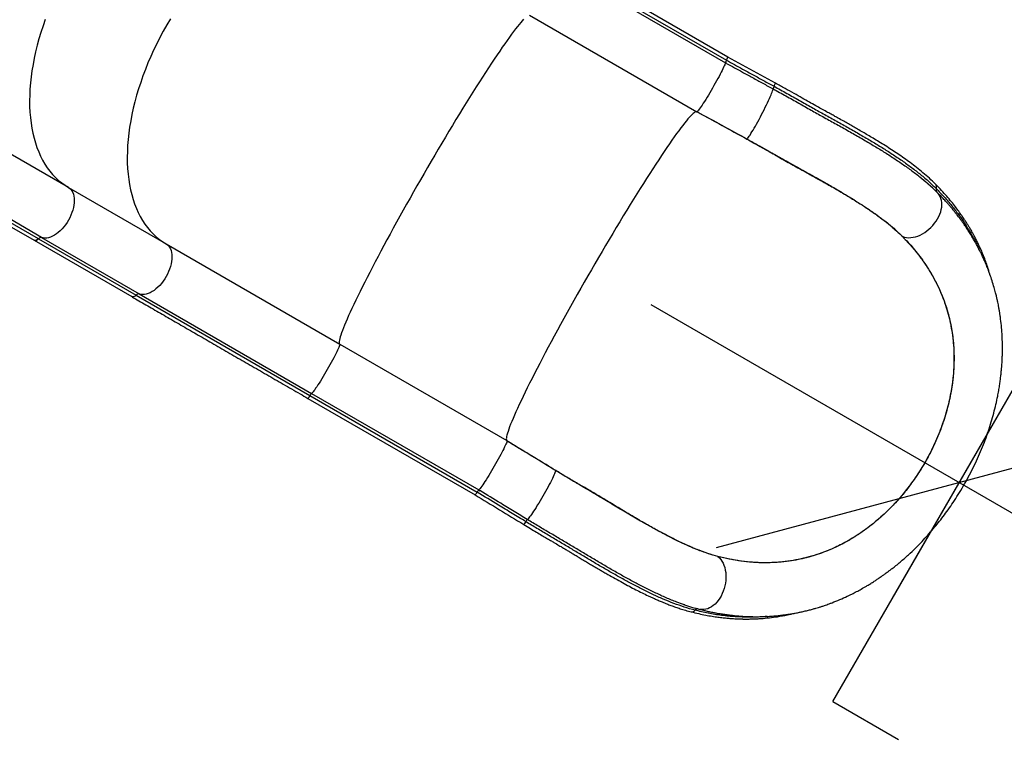
# Model space of a CAD drawing. Units: millimetres. Extents: x -615 to 41, y -224 to 356.
# Drawn here: x -171 to -119, y 94 to 133 of the extents above; entities that cross this region are included whole.
import ezdxf

# ---------------------------------------------------------------- set-up
doc = ezdxf.new("R2010")
doc.units = ezdxf.units.MM
doc.header["$PDSIZE"] = -1
doc.layers.add('CONTOUR', color=7, linetype='Continuous')
doc.layers.add('DIM_CIRCULATION_LIBRE', color=7, linetype='Continuous')
doc.styles.add('DIM', font='romans.shx')
doc.dimstyles.new('Implantation (Pied-mètre)', dxfattribs={"dimscale": 96, "dimtxt": 0.09375, "dimasz": 0.125, "dimexe": 0.125, "dimexo": 0.125, "dimgap": 0.03, "dimtad": 1, "dimdec": 3, "dimzin": 0, "dimdsep": 46, "dimlunit": 4, "dimtxsty": 'DIM', "dimblk1": 'OBLIQUE', "dimblk2": 'OBLIQUE', "dimsah": 1, "dimcen": 0.089844, "dimdle": 0.125, "dimclrt": 7, "dimadec": 0, "dimazin": 0, "dimtfac": 1, "dimtdec": 0, "dimtofl": 0, "dimtmove": 0, "dimatfit": 3, "dimldrblk": 'OBLIQUE', "dimfxl": 1, "dimfrac": 2, "dimtolj": 1, "dimtzin": 0, "dimarcsym": 0})

# ---------------------------------------------------------------- blocks, each defined once
blk = doc.blocks.new('_OBLIQUE')
at = {"color": 0, "linetype": 'ByBlock'}
blk.add_line((-0.5, -0.5), (0.5, 0.5), dxfattribs=at)
blk = doc.blocks.new('*D88')
at = {"layer": 'Defpoints', "color": 0}
for p in [(-134.137, 85.932), (-38.106, 60.263), (-50.999, 37.932)]:
    blk.add_point(p, dxfattribs=at)
at = {"layer": 'DIM_CIRCULATION_LIBRE', "color": 0, "lineweight": -2}
for p, q in [((-124.762, 102.17), (-111.869, 124.501)), ((-137.482, 117.638), (-90.838, 90.708)), ((-21.868, 50.888), (-74.925, 81.52)), ((-41.624, 54.17), (-28.731, 76.501))]:
    blk.add_line(p, q, dxfattribs=at)
at = {"layer": 'DIM_CIRCULATION_LIBRE', "color": 0, "lineweight": -2, "xscale": 18.75, "yscale": 18.75, "zscale": 18.75}
for p, rotation in [((-121.244, 108.263), 150), ((-38.106, 60.263), 329.9999999999999)]:
    blk.add_blockref('_OBLIQUE', p, dxfattribs=dict(at, rotation=rotation))
at = {"layer": 'DIM_CIRCULATION_LIBRE', "color": 7, "insert": (-82.881, 86.114), "char_height": 14.0625, "attachment_point": 5, "rotation": 330, "style": 'DIM'}
blk.add_mtext('\\A1;B', dxfattribs=at)

msp = doc.modelspace()

# ---------------------------------------------------------------- linework, layer by layer
at = {"layer": 'CONTOUR'}
for p, q in [((-142.3701, 135.46011), (-133.56594, 130.37703)), ((-142.31009, 135.5897), (-133.50593, 130.50662)), ((-133.43188, 130.67146), (-142.23605, 135.75454)), ((-143.87479, 132.87573), (-135.07063, 127.79264)), ((-168.16383, 123.805), (-183.06136, 132.40609)), ((-133.48978, 130.33079), (-133.56789, 130.37364)), ((-133.48978, 130.33079), (-133.56594, 130.37701)), ((-133.48978, 130.33079), (-133.50242, 130.34223)), ((-130.93135, 129.30142), (-133.43646, 130.6741)), ((-169.74489, 121.10046), (-184.64242, 129.70156)), ((-169.5753, 121.16679), (-184.47284, 129.76789)), ((-184.87284, 129.62701), (-169.97531, 121.02591)), ((-132.42513, 126.35368), (-132.42319, 126.35703)), ((-132.42349, 126.3572), (-132.42319, 126.35703)), ((-122.9409, 124.04366), (-122.91613, 124.02145)), ((-168.16383, 123.805), (-163.01971, 120.83504)), ((-122.59399, 123.72688), (-122.44171, 123.58105)), ((-122.44473, 123.58161), (-122.42494, 123.56298)), ((-169.97531, 121.02591), (-164.83119, 118.05595)), ((-169.74489, 121.10046), (-164.60077, 118.1305)), ((-169.5753, 121.16679), (-164.43119, 118.19683)), ((-124.23266, 121.21566), (-124.23069, 121.21907)), ((-124.23069, 121.21907), (-124.23035, 121.21872)), ((-163.01971, 120.83504), (-153.87479, 115.55522)), ((-127.90056, 96.73404), (-114.58806, 119.79197)), ((-164.60077, 118.1305), (-155.44281, 112.84316)), ((-164.43119, 118.19683), (-155.36059, 112.95992)), ((-153.87479, 115.55522), (-145.07063, 110.47213)), ((-155.54855, 112.69662), (-146.74439, 107.61353)), ((-155.44281, 112.84316), (-146.63865, 107.76007)), ((-155.36059, 112.95992), (-146.55643, 107.87684)), ((-142.50364, 108.89718), (-142.50379, 108.89727)), ((-142.50364, 108.89718), (-142.5017, 108.90054)), ((-146.55641, 107.87685), (-146.47831, 107.834)), ((-146.55447, 107.88022), (-146.47831, 107.834)), ((-146.49454, 107.83923), (-146.47831, 107.834)), ((-133.95778, 104.37126), (-133.95582, 104.37467)), ((-133.95719, 104.3711), (-133.95778, 104.37126)), ((-135.70536, 101.82465), (-135.76147, 101.84283)), ((-134.99326, 101.61156), (-135.00012, 101.61355)), ((-127.90056, 96.73404), (-124.43645, 94.73404))]:
    msp.add_line(p, q, dxfattribs=at)
at = {"layer": 'CONTOUR', "flags": 128}
for points in [[(-169.38424, 132.65307), (-169.50379, 132.3119), (-169.61448, 131.97094), (-169.71614, 131.63068), (-169.80864, 131.29158), (-169.89185, 130.95413), (-169.96565, 130.61878), (-170.02994, 130.28602), (-170.08462, 129.95631), (-170.12962, 129.63011), (-170.16488, 129.30787), (-170.19035, 128.99005), (-170.20599, 128.67709), (-170.21179, 128.36943), (-170.20772, 128.06749), (-170.1938, 127.77171), (-170.17006, 127.48249), (-170.13651, 127.20024), (-170.09321, 126.92535), (-170.04022, 126.65821), (-169.97761, 126.39919), (-169.90548, 126.14866), (-169.82391, 125.90696), (-169.73303, 125.67443), (-169.63296, 125.4514), (-169.52385, 125.23818), (-169.40583, 125.03507), (-169.27909, 124.84235), (-169.1438, 124.66029), (-169.00014, 124.48915), (-168.84832, 124.32916), (-168.68855, 124.18055), (-168.52105, 124.04353), (-168.34606, 123.91829), (-168.16383, 123.805)], [(-169.38424, 132.65307), (-169.50379, 132.3119), (-169.61448, 131.97094), (-169.71614, 131.63068), (-169.80864, 131.29158), (-169.89185, 130.95413), (-169.96565, 130.61878), (-170.02994, 130.28602), (-170.08462, 129.95631), (-170.12962, 129.63011), (-170.16488, 129.30787), (-170.19035, 128.99005), (-170.20599, 128.67709), (-170.21179, 128.36943), (-170.20772, 128.06749), (-170.1938, 127.77171), (-170.17006, 127.48249), (-170.13651, 127.20024), (-170.09321, 126.92535), (-170.04022, 126.65821), (-169.97761, 126.39919), (-169.90548, 126.14866), (-169.82391, 125.90696), (-169.73303, 125.67443), (-169.63296, 125.4514), (-169.52385, 125.23818), (-169.40583, 125.03507), (-169.27909, 124.84235), (-169.1438, 124.66029), (-169.00014, 124.48915), (-168.84832, 124.32916), (-168.68855, 124.18055), (-168.52105, 124.04353), (-168.34606, 123.91829), (-168.16383, 123.805)], [(-162.7966, 132.68499), (-162.98703, 132.36317), (-163.17051, 132.03735), (-163.34679, 131.70797), (-163.51561, 131.3755), (-163.67676, 131.0404), (-163.82999, 130.70314), (-163.97509, 130.36418), (-164.11186, 130.02402), (-164.24012, 129.68311), (-164.35967, 129.34194), (-164.47036, 129.00098), (-164.57202, 128.66072), (-164.66453, 128.32162), (-164.74773, 127.98417), (-164.82153, 127.64882), (-164.88582, 127.31607), (-164.9405, 126.98635), (-164.9855, 126.66015), (-165.02076, 126.33791), (-165.04623, 126.02009), (-165.06187, 125.70713), (-165.06767, 125.39947), (-165.0636, 125.09753), (-165.04969, 124.80175), (-165.02594, 124.51253), (-164.99239, 124.23028), (-164.94909, 123.95539), (-164.8961, 123.68825), (-164.83349, 123.42923), (-164.76136, 123.1787), (-164.67979, 122.937), (-164.58891, 122.70447), (-164.48884, 122.48144), (-164.37973, 122.26822), (-164.26171, 122.06511), (-164.13497, 121.87239), (-163.99968, 121.69033), (-163.85602, 121.51919), (-163.7042, 121.3592), (-163.54443, 121.21059), (-163.37694, 121.07357), (-163.20195, 120.94833), (-163.01971, 120.83504)], [(-144.19013, 132.66433), (-144.26203, 132.5863), (-144.34037, 132.49655), (-144.42506, 132.39522), (-144.51597, 132.28246), (-144.61298, 132.15841), (-144.71595, 132.02325), (-144.82473, 131.87717), (-144.93918, 131.72037), (-145.05913, 131.55308), (-145.18442, 131.37553), (-145.31487, 131.18796), (-145.4503, 130.99064), (-145.59052, 130.78385), (-145.73533, 130.56787), (-145.88453, 130.343), (-146.03792, 130.10957), (-146.19527, 129.86789), (-146.35637, 129.61831), (-146.52099, 129.36117), (-146.68891, 129.09683), (-146.85988, 128.82566), (-147.03367, 128.54805), (-147.21003, 128.26438), (-147.38872, 127.97505), (-147.5695, 127.68045), (-147.75209, 127.38102), (-147.93626, 127.07715), (-148.12174, 126.76928), (-148.30827, 126.45784), (-148.4956, 126.14327), (-148.68345, 125.826), (-148.87158, 125.50647), (-149.0597, 125.18514), (-149.24757, 124.86245), (-149.43492, 124.53886), (-149.62149, 124.21482), (-149.80701, 123.89078), (-149.99122, 123.56719), (-150.17388, 123.24451), (-150.35471, 122.92318), (-150.53348, 122.60367), (-150.70993, 122.28641), (-150.88381, 121.97184), (-151.05488, 121.66042), (-151.22291, 121.35256), (-151.38765, 121.04871), (-151.54887, 120.74929), (-151.70635, 120.45472), (-151.85988, 120.16541), (-152.00923, 119.88176), (-152.15419, 119.60418), (-152.29457, 119.33304), (-152.43017, 119.06873), (-152.56079, 118.81162), (-152.68626, 118.56207), (-152.8064, 118.32042), (-152.92104, 118.08702), (-153.03002, 117.86219), (-153.13318, 117.64624), (-153.2304, 117.43949), (-153.32152, 117.24221), (-153.40642, 117.05468), (-153.48498, 116.87717), (-153.5571, 116.70992), (-153.62267, 116.55317), (-153.68159, 116.40713), (-153.7338, 116.27202), (-153.77921, 116.14801), (-153.81776, 116.03529), (-153.84939, 115.93401), (-153.87407, 115.84431), (-153.89176, 115.76632), (-153.90243, 115.70015), (-153.90607, 115.64588), (-153.90267, 115.6036), (-153.89224, 115.57337), (-153.87479, 115.55522)], [(-133.56594, 130.37701), (-133.56959, 130.35208), (-133.58033, 130.31525), (-133.59806, 130.26686), (-133.62261, 130.20739), (-133.65376, 130.13738), (-133.69119, 130.0575), (-133.73457, 129.9685), (-133.78349, 129.87122), (-133.83747, 129.76658), (-133.89601, 129.65557), (-133.95857, 129.53924), (-134.02454, 129.41868), (-134.09331, 129.29504), (-134.16422, 129.16947), (-134.23661, 129.04317), (-134.30979, 128.91733), (-134.38308, 128.79314), (-134.45577, 128.67176), (-134.52719, 128.55435), (-134.59666, 128.44201), (-134.66353, 128.3358), (-134.72715, 128.23673), (-134.78694, 128.14573), (-134.84233, 128.06367), (-134.89279, 127.9913), (-134.93785, 127.92933), (-134.97708, 127.87833), (-135.01012, 127.83878), (-135.03665, 127.81106), (-135.05641, 127.79543)], [(-130.99763, 129.13233), (-130.97209, 129.18686), (-130.95182, 129.23312), (-130.93785, 129.26872), (-130.93089, 129.29187), (-130.9313, 129.30139), (-130.93136, 129.30142)], [(-132.42349, 126.3572), (-132.40302, 126.37562), (-132.37648, 126.40622), (-132.34409, 126.44869), (-132.30617, 126.50264), (-132.26307, 126.56758), (-132.21519, 126.6429), (-132.16298, 126.72789), (-132.10691, 126.82177), (-132.04752, 126.92366), (-131.98535, 127.03261), (-131.92098, 127.14762), (-131.85502, 127.26761), (-131.78807, 127.39146), (-131.72077, 127.51802), (-131.65372, 127.64611), (-131.58757, 127.77455), (-131.52292, 127.90213), (-131.46038, 128.02767), (-131.40053, 128.15001), (-131.34392, 128.26799), (-131.29109, 128.38053), (-131.24252, 128.48658), (-131.19866, 128.58515), (-131.15993, 128.67532), (-131.12668, 128.75626), (-131.09923, 128.82721), (-131.07782, 128.88751), (-131.06267, 128.9366), (-131.0539, 128.97402), (-131.05161, 128.99943)], [(-135.07063, 127.79264), (-135.09504, 127.79868), (-135.1264, 127.79262), (-135.16466, 127.77447), (-135.20977, 127.74426), (-135.26166, 127.70203), (-135.32026, 127.64783), (-135.38549, 127.58175), (-135.45727, 127.50388), (-135.53548, 127.41432), (-135.62002, 127.31321), (-135.71078, 127.20067), (-135.80762, 127.07687), (-135.91041, 126.94199), (-136.01901, 126.7962), (-136.13326, 126.63972), (-136.25301, 126.47275), (-136.37809, 126.29554), (-136.50832, 126.10834), (-136.64352, 125.91139), (-136.78351, 125.70499), (-136.92808, 125.48941), (-137.07705, 125.26495), (-137.23019, 125.03194), (-137.38729, 124.79069), (-137.54814, 124.54155), (-137.71251, 124.28485), (-137.88018, 124.02096), (-138.0509, 123.75025), (-138.22444, 123.4731), (-138.40055, 123.18988), (-138.579, 122.901), (-138.75953, 122.60686), (-138.94189, 122.30787), (-139.12582, 122.00445), (-139.31108, 121.69702), (-139.49739, 121.38601), (-139.6845, 121.07186), (-139.87216, 120.755), (-140.06009, 120.43587), (-140.24803, 120.11492), (-140.43573, 119.79261), (-140.62291, 119.46937), (-140.80933, 119.14566), (-140.99472, 118.82193), (-141.17881, 118.49863), (-141.36136, 118.17622), (-141.54211, 117.85515), (-141.7208, 117.53585), (-141.89719, 117.21879), (-142.07103, 116.9044), (-142.24208, 116.59311), (-142.4101, 116.28537), (-142.57485, 115.98161), (-142.73611, 115.68224), (-142.89364, 115.38769), (-143.04724, 115.09836), (-143.19668, 114.81467), (-143.34176, 114.537), (-143.48227, 114.26575), (-143.61802, 114.00129), (-143.74882, 113.74399), (-143.87448, 113.49421), (-143.99484, 113.2523), (-144.10971, 113.0186), (-144.21895, 112.79344), (-144.3224, 112.57712), (-144.41992, 112.36995), (-144.51136, 112.17222), (-144.59661, 111.9842), (-144.67554, 111.80616), (-144.74804, 111.63835), (-144.81401, 111.481), (-144.87336, 111.33433), (-144.92601, 111.19854), (-144.97188, 111.07383), (-145.01091, 110.96036), (-145.04305, 110.8583), (-145.06824, 110.7678), (-145.08646, 110.68896), (-145.09767, 110.62191), (-145.10187, 110.56674), (-145.09905, 110.52353), (-145.08921, 110.49233), (-145.07236, 110.47319)], [(-168.16383, 123.805), (-168.09472, 123.75684), (-168.03342, 123.69674), (-167.98053, 123.62529), (-167.93653, 123.54316), (-167.90186, 123.45114), (-167.87684, 123.3501), (-167.86172, 123.241), (-167.85663, 123.1249), (-167.86162, 123.00289), (-167.87666, 122.87614), (-167.90158, 122.74586), (-167.93616, 122.6133), (-167.98007, 122.4797), (-168.03289, 122.34636), (-168.0941, 122.21454), (-168.16314, 122.0855), (-168.23934, 121.96047), (-168.32197, 121.84065), (-168.41025, 121.72717), (-168.50333, 121.62112), (-168.60033, 121.52351), (-168.70032, 121.43527), (-168.80235, 121.35725), (-168.90544, 121.29018), (-169.0086, 121.23471), (-169.11087, 121.19137), (-169.21125, 121.16057), (-169.3088, 121.1426), (-169.40258, 121.13764), (-169.4917, 121.14573), (-169.5753, 121.16679)], [(-168.16383, 123.805), (-168.09472, 123.75684), (-168.03342, 123.69674), (-167.98053, 123.62529), (-167.93653, 123.54316), (-167.90186, 123.45114), (-167.87684, 123.3501), (-167.86172, 123.241), (-167.85663, 123.1249), (-167.86162, 123.00289), (-167.87666, 122.87614), (-167.90158, 122.74586), (-167.93616, 122.6133), (-167.98007, 122.4797), (-168.03289, 122.34636), (-168.0941, 122.21454), (-168.16314, 122.0855), (-168.23934, 121.96047), (-168.32197, 121.84065), (-168.41025, 121.72717), (-168.50333, 121.62112), (-168.60033, 121.52351), (-168.70032, 121.43527), (-168.80235, 121.35725), (-168.90544, 121.29018), (-169.0086, 121.23471), (-169.11087, 121.19137), (-169.21125, 121.16057), (-169.3088, 121.1426), (-169.40258, 121.13764), (-169.4917, 121.14573), (-169.5753, 121.16679)], [(-124.23035, 121.21872), (-124.13028, 121.18704), (-124.02377, 121.16718), (-123.91181, 121.15933), (-123.79543, 121.16355), (-123.67573, 121.1798), (-123.55381, 121.20794), (-123.4308, 121.2477), (-123.30787, 121.29872), (-123.18614, 121.36051), (-123.06675, 121.43251), (-122.95081, 121.51404), (-122.83941, 121.60435), (-122.73357, 121.70259), (-122.63428, 121.80785), (-122.54248, 121.91915), (-122.459, 122.03545), (-122.38462, 122.15568), (-122.32005, 122.27871), (-122.26588, 122.4034), (-122.22261, 122.52859), (-122.19066, 122.65311), (-122.1703, 122.77581), (-122.16174, 122.89554), (-122.16505, 123.01118), (-122.18021, 123.12167), (-122.20707, 123.22598), (-122.24537, 123.32313), (-122.29478, 123.41222), (-122.35482, 123.49241), (-122.36555, 123.50456)], [(-169.97531, 121.02591), (-169.9751, 121.02579), (-169.93627, 121.01267), (-169.89148, 121.01401), (-169.84299, 121.02973), (-169.79328, 121.05905), (-169.74489, 121.10046)], [(-169.74489, 121.10046), (-169.79328, 121.05905), (-169.84299, 121.02973), (-169.89148, 121.01401), (-169.93627, 121.01267), (-169.9751, 121.02579), (-169.97531, 121.02591)], [(-163.01971, 120.83504), (-162.9506, 120.78688), (-162.8893, 120.72678), (-162.83641, 120.65533), (-162.79241, 120.5732), (-162.75774, 120.48118), (-162.73273, 120.38014), (-162.7176, 120.27105), (-162.71251, 120.15494), (-162.7175, 120.03293), (-162.73254, 119.90619), (-162.75746, 119.77591), (-162.79204, 119.64334), (-162.83595, 119.50974), (-162.88877, 119.3764), (-162.94998, 119.24458), (-163.01902, 119.11554), (-163.09522, 118.99052), (-163.17785, 118.87069), (-163.26613, 118.75721), (-163.35922, 118.65116), (-163.45621, 118.55355), (-163.5562, 118.46532), (-163.65823, 118.38729), (-163.76132, 118.32023), (-163.86448, 118.26476), (-163.96675, 118.22141), (-164.06713, 118.19061), (-164.16468, 118.17264), (-164.25846, 118.16768), (-164.34758, 118.17577), (-164.43119, 118.19683)], [(-164.60077, 118.1305), (-164.64916, 118.08909), (-164.69887, 118.05977), (-164.74736, 118.04405), (-164.79216, 118.04271), (-164.83098, 118.05583), (-164.83119, 118.05595)], [(-153.87479, 115.55522), (-153.87017, 115.54429), (-153.87275, 115.52107), (-153.88251, 115.48579), (-153.89934, 115.43878), (-153.92309, 115.38049), (-153.95354, 115.31147), (-153.99039, 115.23239), (-154.03329, 115.14399), (-154.08184, 115.04713), (-154.13556, 114.94272), (-154.19395, 114.83176), (-154.25646, 114.71531), (-154.32247, 114.59448), (-154.39137, 114.47043), (-154.46249, 114.34433), (-154.53517, 114.21739), (-154.60869, 114.09082), (-154.68238, 113.96582), (-154.75551, 113.8436), (-154.82739, 113.72531), (-154.89735, 113.61209), (-154.9647, 113.50501), (-155.02881, 113.4051), (-155.08907, 113.3133), (-155.14489, 113.2305), (-155.19576, 113.15748), (-155.24118, 113.09494), (-155.28072, 113.04349), (-155.314, 113.00359), (-155.34071, 112.97565), (-155.36059, 112.95992)], [(-145.06594, 110.45842), (-145.06959, 110.43349), (-145.08033, 110.39666), (-145.09806, 110.34828), (-145.12262, 110.2888), (-145.15376, 110.21879), (-145.1912, 110.1389), (-145.23458, 110.0499), (-145.28349, 109.95262), (-145.33748, 109.84798), (-145.39602, 109.73697), (-145.45858, 109.62064), (-145.52455, 109.50008), (-145.59332, 109.37643), (-145.66423, 109.25087), (-145.73662, 109.12457), (-145.80981, 108.99873), (-145.88309, 108.87453), (-145.95579, 108.75315), (-146.02721, 108.63574), (-146.09668, 108.5234), (-146.16354, 108.4172), (-146.22717, 108.31813), (-146.28696, 108.22713), (-146.34234, 108.14506), (-146.3928, 108.0727), (-146.43786, 108.01073), (-146.47709, 107.95973), (-146.51013, 107.92019), (-146.53665, 107.89247), (-146.55642, 107.87685)], [(-142.50379, 108.89727), (-142.50854, 108.86975), (-142.52028, 108.83056), (-142.5389, 108.78009), (-142.56423, 108.71879), (-142.59603, 108.64724), (-142.634, 108.5661), (-142.67779, 108.47613), (-142.72699, 108.37817), (-142.78115, 108.27312), (-142.83976, 108.16197), (-142.90228, 108.04575), (-142.96812, 107.92554), (-143.03667, 107.80246), (-143.1073, 107.67765), (-143.17934, 107.55228), (-143.25213, 107.42752), (-143.32499, 107.30451), (-143.39724, 107.18442), (-143.4682, 107.06835), (-143.53723, 106.95738), (-143.60367, 106.85256), (-143.6669, 106.75485), (-143.72635, 106.66516), (-143.78145, 106.58433), (-143.8317, 106.51311), (-143.87662, 106.45216), (-143.9158, 106.40206), (-143.94887, 106.36325), (-143.97553, 106.33612), (-143.99552, 106.32091)], [(-144.07835, 106.2045), (-144.11058, 106.15376), (-144.13863, 106.11195), (-144.16108, 106.08119), (-144.17677, 106.06306), (-144.18492, 106.05847), (-144.18498, 106.0585)], [(-133.95719, 104.3711), (-133.87892, 104.30007), (-133.80724, 104.21744), (-133.74283, 104.12398), (-133.68628, 104.02056), (-133.63811, 103.90814), (-133.59878, 103.78777), (-133.56865, 103.66056), (-133.548, 103.52771), (-133.53703, 103.39045), (-133.53583, 103.25005), (-133.54442, 103.10782), (-133.56272, 102.96509), (-133.59055, 102.82318), (-133.62766, 102.68341), (-133.67371, 102.54709), (-133.72826, 102.41549), (-133.7908, 102.28982), (-133.86076, 102.17126), (-133.93749, 102.06091), (-134.02026, 101.9598), (-134.10831, 101.86886), (-134.20082, 101.78895), (-134.29693, 101.72081), (-134.39575, 101.66508), (-134.49635, 101.62226), (-134.59779, 101.59276), (-134.69915, 101.57686), (-134.79946, 101.5747), (-134.89781, 101.5863), (-134.9106, 101.58886)]]:
    msp.add_lwpolyline(points, dxfattribs=at)
at = {"layer": 'CONTOUR'}
for centre, radius, start, end in [((-132.95647, 130.17346), 0.64257, 148.770437, 161.530804), ((-133.96188, 130.81047), 0.54792, 326.320453, 345.303193), ((-130.45198, 128.83332), 0.62221, 151.278695, 164.516965), ((-135.06608, 127.80707), 0.01512, 252.489364, 309.735123), ((-122.64053, 123.83588), 0.20582, 334.459628, 40.803742), ((-122.30411, 123.67709), 0.16619, 155.068073, 223.363454), ((-169.60382, 120.98976), 0.17932, 80.849458, 141.875597), ((-164.4597, 118.0198), 0.17932, 80.849458, 141.875597), ((-155.87675, 113.04486), 0.47853, 313.302918, 335.069959), ((-154.87956, 112.53389), 0.64257, 138.46919, 151.229559), ((-145.04969, 110.5084), 0.04188, 237.221155, 239.999323), ((-145.08085, 110.46098), 0.01512, 350.264866, 47.510568), ((-146.0754, 107.4508), 0.64257, 138.46919, 151.229559), ((-147.12977, 108.00302), 0.54793, 314.696882, 333.679462), ((-143.54065, 105.90956), 0.61328, 137.876571, 151.253922), ((-135.32932, 101.65073), 0.19723, 259.664757, 327.313316), ((-135.03048, 101.45715), 0.15883, 76.446347, 146.761309)]:
    msp.add_arc(centre, radius, start, end, dxfattribs=at)
for points, knots in [([(-133.50242, 130.34223), (-133.50345, 130.34305), (-133.50698, 130.34582), (-133.52858, 130.36021), (-133.5497, 130.37351), (-133.56659, 130.38414)], [0, 0, 0, 0, 0.07666608, 0.26152949, 1, 1, 1, 1]), ([(-133.50768, 130.50763), (-133.22336, 130.35169), (-132.75507, 130.09485), (-132.10268, 129.73735), (-131.55035, 129.43481), (-131.18196, 129.2332), (-130.99763, 129.13233)], [0, 0, 0, 0, 0.33990399, 0.55983352, 0.77975649, 1, 1, 1, 1]), ([(-133.50242, 130.34223), (-133.22486, 130.19001), (-132.76771, 129.93929), (-132.13085, 129.59032), (-131.59151, 129.29489), (-131.23172, 129.09799), (-131.05161, 128.99943)], [0, 0, 0, 0, 0.33983214, 0.55971576, 0.77959327, 1, 1, 1, 1]), ([(-122.48467, 123.97032), (-122.59434, 124.077), (-122.80789, 124.28472), (-123.14715, 124.57932), (-123.4852, 124.85371), (-123.8218, 125.10978), (-124.15459, 125.34969), (-124.48204, 125.57517), (-124.81238, 125.79395), (-125.14195, 126.00482), (-125.4666, 126.20648), (-125.77137, 126.39133), (-126.05507, 126.56009), (-126.32741, 126.71962), (-126.58843, 126.87055), (-126.83976, 127.01433), (-127.08461, 127.15318), (-127.34183, 127.29796), (-127.57916, 127.43064), (-127.80093, 127.55407), (-128.00681, 127.66825), (-128.24665, 127.80098), (-128.51597, 127.94903), (-128.81648, 128.11739), (-129.15304, 128.30764), (-129.53438, 128.52376), (-129.96079, 128.76426), (-130.43082, 129.02681), (-130.76034, 129.2076), (-130.93135, 129.30142)], [0, 0, 0, 0, 0.05510006, 0.10729299, 0.15680256, 0.20384811, 0.24858308, 0.291125, 0.33161203, 0.37376134, 0.41275302, 0.44856531, 0.48134986, 0.51120858, 0.541738, 0.56953393, 0.59516057, 0.62273822, 0.65385713, 0.67224823, 0.69426489, 0.71988993, 0.74872625, 0.77952985, 0.81486901, 0.85470082, 0.89899089, 0.94758171, 1, 1, 1, 1]), ([(-131.05161, 128.99943), (-130.82436, 128.87456), (-130.37113, 128.62551), (-129.70515, 128.25095), (-129.05993, 127.88425), (-128.42196, 127.52761), (-127.78663, 127.17788), (-127.15079, 126.82201), (-126.5228, 126.46471), (-125.92485, 126.11539), (-125.35658, 125.77177), (-124.81917, 125.43284), (-124.29606, 125.08521), (-123.79218, 124.72718), (-123.32524, 124.37166), (-123.04407, 124.12987), (-122.91079, 124.01526)], [0, 0, 0, 0, 0.07386002, 0.14731154, 0.21901698, 0.2882438, 0.36072203, 0.43362264, 0.50728104, 0.58199133, 0.65027658, 0.71990867, 0.79046224, 0.86192914, 0.93454648, 1, 1, 1, 1]), ([(-130.99763, 129.13233), (-130.77276, 129.00877), (-130.32452, 128.7625), (-129.66634, 128.39235), (-129.0297, 128.03054), (-128.40035, 127.67863), (-127.77321, 127.33345), (-127.14466, 126.98168), (-126.52345, 126.62828), (-125.93153, 126.28254), (-125.36855, 125.94217), (-124.8356, 125.60618), (-124.31662, 125.26118), (-123.81522, 124.90585), (-123.33494, 124.53698), (-122.87463, 124.15228), (-122.59588, 123.88328), (-122.45482, 123.74714)], [0, 0, 0, 0, 0.06804549, 0.13563167, 0.20150988, 0.26497471, 0.33163292, 0.39871656, 0.46654226, 0.53538785, 0.59836259, 0.66263203, 0.72780986, 0.79389467, 0.86111098, 0.92971404, 1, 1, 1, 1]), ([(-135.0564, 127.79546), (-134.36296, 127.41521), (-133.48603, 126.93433), (-132.60871, 126.45415), (-132.42513, 126.35368)], [0, 0, 0, 0, 0.79074892, 1, 1, 1, 1]), ([(-135.05447, 127.7988), (-134.61606, 127.55836), (-133.73926, 127.07748), (-132.86208, 126.59729), (-132.42349, 126.3572)], [0, 0, 0, 0, 0.49999993, 1, 1, 1, 1]), ([(-132.42513, 126.35368), (-132.19363, 126.22597), (-131.73047, 125.97047), (-131.04438, 125.58331), (-130.36211, 125.19738), (-129.68319, 124.81776), (-129.01021, 124.44333), (-128.34947, 124.07268), (-127.70564, 123.70407), (-127.08341, 123.33569), (-126.5131, 122.98143), (-125.99387, 122.63992), (-125.52318, 122.30998), (-125.07883, 121.9733), (-124.66465, 121.6286), (-124.38999, 121.37389), (-124.25152, 121.23463), (-124.23266, 121.21566)], [0, 0, 0, 0, 0.0734869, 0.14702548, 0.22051414, 0.29479448, 0.36929453, 0.44389798, 0.51848847, 0.59295862, 0.66721896, 0.73166451, 0.79625569, 0.86087638, 0.92542907, 0.98984226, 1, 1, 1, 1]), ([(-132.42319, 126.35703), (-132.20378, 126.23591), (-131.76469, 125.99352), (-131.11378, 125.62585), (-130.46815, 125.26076), (-129.80456, 124.89127), (-129.12624, 124.51746), (-128.44088, 124.13274), (-127.82633, 123.78042), (-127.28102, 123.45877), (-126.80154, 123.16655), (-126.35645, 122.88396), (-125.94534, 122.6104), (-125.56733, 122.34528), (-125.20421, 122.0746), (-124.85855, 121.7972), (-124.53006, 121.51273), (-124.33046, 121.31694), (-124.23069, 121.21907)], [0, 0, 0, 0, 0.06965407, 0.13939509, 0.20913679, 0.27879177, 0.35586843, 0.43300303, 0.51007746, 0.56880476, 0.62755922, 0.6862839, 0.73811517, 0.78996765, 0.84179583, 0.89452328, 0.94727744, 1, 1, 1, 1]), ([(-130.94329, 125.5157), (-130.94348, 125.51581), (-130.94385, 125.51603), (-130.94234, 125.5152), (-130.93828, 125.51297), (-130.9251, 125.50571), (-130.86395, 125.47193), (-130.73976, 125.40389), (-130.56022, 125.30507), (-130.36604, 125.19765), (-130.09427, 125.04725), (-129.74612, 124.85498), (-129.32691, 124.62273), (-128.91501, 124.39291), (-128.57789, 124.20254), (-128.31243, 124.05084), (-128.14955, 123.95675), (-128.0399, 123.89239), (-127.99135, 123.86358), (-127.97707, 123.8545), (-127.97512, 123.85317), (-127.97443, 123.85263), (-127.97439, 123.85246), (-127.97484, 123.85259), (-127.97583, 123.85303), (-127.97814, 123.85417), (-127.98639, 123.85851), (-128.01792, 123.87588), (-128.13891, 123.94409), (-128.31772, 124.04582), (-128.47414, 124.13444), (-128.53993, 124.17171)], [0, 0, 0, 0, 0.001167407, 0.002338572, 0.00380588, 0.006389, 0.014777776, 0.053796557, 0.106037369, 0.158461655, 0.210884751, 0.32778966, 0.444877236, 0.562093953, 0.679175205, 0.737268416, 0.795346495, 0.824381609, 0.838929005, 0.840748342, 0.841377459, 0.842010392, 0.842370261, 0.842733088, 0.84305474, 0.843565783, 0.844835449, 0.849648997, 0.868727185, 0.9447874, 1, 1, 1, 1]), ([(-130.94329, 125.5157), (-130.71383, 125.38552), (-130.2558, 125.12566), (-129.62438, 124.77807), (-129.05186, 124.46024), (-128.71044, 124.26781), (-128.53993, 124.17171)], [0, 0, 0, 0, 0.28151014, 0.56192667, 0.78120889, 1, 1, 1, 1]), ([(-122.36551, 123.50452), (-122.45867, 123.59697), (-122.64337, 123.78025), (-122.8423, 123.95637), (-122.9409, 124.04366)], [0, 0, 0, 0, 0.5043717, 1, 1, 1, 1]), ([(-122.91613, 124.02145), (-122.83784, 123.95321), (-122.75141, 123.8779), (-122.67141, 123.80105), (-122.66389, 123.79382)], [0, 0, 0, 0, 0.905936797, 1, 1, 1, 1]), ([(-119.63473, 119.24454), (-119.67071, 119.36726), (-119.76659, 119.69423), (-119.91664, 120.08966), (-120.06347, 120.44319), (-120.16975, 120.68126), (-120.2769, 120.90676), (-120.37967, 121.11089), (-120.47225, 121.28603), (-120.55226, 121.43145), (-120.61868, 121.54835), (-120.66526, 121.62828), (-120.69747, 121.68273), (-120.7239, 121.72702), (-120.75912, 121.78534), (-120.81335, 121.87369), (-120.8903, 121.99602), (-120.99427, 122.15574), (-121.12213, 122.34434), (-121.27542, 122.56017), (-121.45591, 122.80148), (-121.6655, 123.06639), (-121.90664, 123.35262), (-122.1802, 123.65864), (-122.38036, 123.86354), (-122.48467, 123.97032)], [0, 0, 0, 0, 0.06580453, 0.1753299, 0.22181052, 0.26804691, 0.3137742, 0.35496626, 0.39040436, 0.42016934, 0.44432747, 0.46292486, 0.47014912, 0.47853229, 0.49084234, 0.5070668, 0.53475794, 0.56932793, 0.61072252, 0.65888593, 0.7137664, 0.77534805, 0.843604, 0.91849846, 1, 1, 1, 1]), ([(-134.91017, 101.58877), (-134.82253, 101.56694), (-134.65605, 101.52549), (-134.41807, 101.47241), (-134.20606, 101.42883), (-134.02042, 101.39393), (-133.86815, 101.36752), (-133.7468, 101.34788), (-133.65386, 101.33364), (-133.57789, 101.32255), (-133.52047, 101.3145), (-133.4751, 101.30833), (-133.43427, 101.3029), (-133.38725, 101.29682), (-133.33114, 101.28981), (-133.2504, 101.28014), (-133.14035, 101.26782), (-132.99949, 101.25365), (-132.75878, 101.23255), (-132.42581, 101.21164), (-132.06126, 101.20211), (-131.76016, 101.20314), (-131.53261, 101.20877), (-131.33193, 101.21764), (-131.1612, 101.22802), (-131.00827, 101.23947), (-130.85597, 101.25289), (-130.6906, 101.26984), (-130.50763, 101.29156), (-130.30293, 101.31949), (-130.06942, 101.35609), (-129.83784, 101.39788), (-129.61426, 101.44314), (-129.40506, 101.48955), (-129.18885, 101.54212), (-128.98345, 101.59654), (-128.80692, 101.64678), (-128.67295, 101.68704), (-128.57689, 101.71702), (-128.50222, 101.7409), (-128.42575, 101.76589), (-128.333, 101.79701), (-128.22128, 101.83568), (-128.09047, 101.88262), (-127.85752, 101.9697), (-127.5415, 102.09742), (-127.19265, 102.25378), (-126.90278, 102.39411), (-126.65385, 102.52175), (-126.39764, 102.66075), (-126.16208, 102.79617), (-125.94996, 102.92415), (-125.77168, 103.03588), (-125.60772, 103.14248), (-125.47116, 103.23407), (-125.36679, 103.30579), (-125.28756, 103.36119), (-125.21566, 103.41215), (-125.13407, 103.47079), (-125.03178, 103.54566), (-124.90894, 103.63756), (-124.75538, 103.75547), (-124.56916, 103.90321), (-124.35543, 104.07968), (-124.1344, 104.27016), (-123.86246, 104.51463), (-123.55215, 104.80971), (-123.21185, 105.15618), (-122.90021, 105.4943), (-122.61578, 105.82182), (-122.34873, 106.14695), (-122.08827, 106.48174), (-121.8253, 106.83961), (-121.55947, 107.22418), (-121.29227, 107.63687), (-121.02535, 108.07915), (-120.76211, 108.54953), (-120.5105, 109.03751), (-120.2773, 109.53094), (-120.0662, 110.02), (-119.87644, 110.50366), (-119.70705, 110.98166), (-119.55709, 111.45377), (-119.42581, 111.91965), (-119.31376, 112.37378), (-119.22952, 112.76866), (-119.16793, 113.10042), (-119.12343, 113.37093), (-119.08693, 113.62333), (-119.05736, 113.85796), (-119.03403, 114.07257), (-119.0164, 114.26221), (-119.00337, 114.42653), (-118.9927, 114.58438), (-118.98309, 114.75813), (-118.97474, 114.9652), (-118.9693, 115.20652), (-118.96881, 115.48076), (-118.97545, 115.78364), (-118.99249, 116.13793), (-119.0248, 116.54174), (-119.06659, 116.8954), (-119.10665, 117.16927), (-119.1371, 117.35604), (-119.16915, 117.5339), (-119.19905, 117.68629), (-119.22375, 117.80447), (-119.24291, 117.89221), (-119.2604, 117.96977), (-119.27949, 118.05177), (-119.30316, 118.1498), (-119.33208, 118.26459), (-119.36674, 118.3958), (-119.4262, 118.60957), (-119.51103, 118.88847), (-119.62197, 119.21474), (-119.73218, 119.50956), (-119.83932, 119.77413), (-119.94151, 120.00965), (-120.02152, 120.18352), (-120.07936, 120.30461), (-120.11742, 120.38269), (-120.16009, 120.46856), (-120.21337, 120.57336), (-120.29023, 120.72017), (-120.38618, 120.89611), (-120.49499, 121.08651), (-120.61161, 121.28192), (-120.73401, 121.47788), (-120.86065, 121.6714), (-120.97758, 121.84291), (-121.08765, 121.99872), (-121.18866, 122.13713), (-121.27851, 122.25678), (-121.35111, 122.35127), (-121.39844, 122.41178), (-121.42742, 122.44849), (-121.44827, 122.47479), (-121.47879, 122.51302), (-121.52204, 122.56667), (-121.57829, 122.63551), (-121.65384, 122.72647), (-121.75121, 122.84116), (-121.87319, 122.98091), (-122.01646, 123.13985), (-122.18178, 123.31728), (-122.30188, 123.43966), (-122.36526, 123.50424)], [0, 0, 0, 0, 0.00940305, 0.01786088, 0.02536861, 0.0319217, 0.03751588, 0.04144241, 0.04469837, 0.04728206, 0.04940785, 0.0507053, 0.05201029, 0.05361798, 0.05552885, 0.05774344, 0.06183941, 0.06669215, 0.07197207, 0.08608953, 0.10017356, 0.10852795, 0.1162468, 0.12291273, 0.12852572, 0.13322414, 0.13808771, 0.14363254, 0.14961575, 0.15621042, 0.16388778, 0.17268412, 0.17905629, 0.18592194, 0.19328792, 0.20034058, 0.20613945, 0.21067219, 0.21354274, 0.2156145, 0.21805187, 0.22111549, 0.2248093, 0.22913817, 0.23410813, 0.24797207, 0.2606281, 0.26901483, 0.27710267, 0.28574997, 0.29500344, 0.30113313, 0.30750724, 0.31337413, 0.31811201, 0.3217114, 0.32427649, 0.32641421, 0.3292876, 0.33290724, 0.33727741, 0.34239171, 0.34937289, 0.35738179, 0.3656709, 0.37370121, 0.3876627, 0.40080836, 0.41315727, 0.42470899, 0.43551465, 0.44662987, 0.45829329, 0.47052386, 0.48334746, 0.49679791, 0.51091653, 0.5254844, 0.53977784, 0.55377309, 0.56750354, 0.58100046, 0.59428992, 0.60739201, 0.62031657, 0.63263673, 0.6408149, 0.64849464, 0.65568373, 0.6623887, 0.66861616, 0.67414546, 0.67875298, 0.68283759, 0.68782624, 0.6938458, 0.70089526, 0.7089808, 0.71804963, 0.72785504, 0.74081644, 0.75477585, 0.76052946, 0.76643552, 0.77237707, 0.77742511, 0.78101592, 0.7837459, 0.78589673, 0.78851201, 0.79168949, 0.79542769, 0.79972502, 0.80457982, 0.81657038, 0.82767139, 0.83789323, 0.84721715, 0.85563587, 0.863167, 0.86612053, 0.86891533, 0.87177056, 0.875626, 0.88058305, 0.88824423, 0.89559493, 0.9024933, 0.91103295, 0.91878188, 0.92574882, 0.93193784, 0.9380102, 0.94306274, 0.94710101, 0.95012836, 0.95091321, 0.95191237, 0.95360385, 0.95599119, 0.9590735, 0.96284966, 0.96829515, 0.97473552, 0.98216812, 0.99059037, 1, 1, 1, 1]), ([(-122.45482, 123.74714), (-122.31497, 123.60278), (-122.03477, 123.31353), (-121.6421, 122.85401), (-121.27001, 122.37298), (-120.92083, 121.86764), (-120.59808, 121.33398), (-120.36275, 120.90388), (-120.24591, 120.64391), (-120.21692, 120.57942)], [0, 0, 0, 0, 0.15548271, 0.31152679, 0.46827914, 0.62613075, 0.78548734, 0.94678196, 1, 1, 1, 1]), ([(-124.23035, 121.21872), (-124.13341, 121.11842), (-123.93947, 120.91774), (-123.65819, 120.59639), (-123.38403, 120.25696), (-123.11634, 119.89255), (-122.8448, 119.48337), (-122.57593, 119.02436), (-122.3516, 118.57897), (-122.1778, 118.18226), (-122.04404, 117.83838), (-121.92274, 117.48169), (-121.81185, 117.10089), (-121.71484, 116.69796), (-121.63495, 116.27507), (-121.5746, 115.84005), (-121.53491, 115.39296), (-121.5173, 114.93675), (-121.52208, 114.47619), (-121.54787, 114.03119), (-121.59243, 113.59731), (-121.6557, 113.15983), (-121.74283, 112.69983), (-121.85825, 112.21292), (-121.99996, 111.71695), (-122.17067, 111.20983), (-122.36484, 110.7112), (-122.58067, 110.22351), (-122.81657, 109.74747), (-123.07814, 109.27356), (-123.36746, 108.80095), (-123.66702, 108.35904), (-123.97257, 107.94849), (-124.28057, 107.56805), (-124.6054, 107.1998), (-124.94873, 106.84303), (-125.30387, 106.50541), (-125.6694, 106.18812), (-126.04478, 105.8912), (-126.43131, 105.61383), (-126.83085, 105.35533), (-127.22136, 105.12911), (-127.60123, 104.93242), (-127.98765, 104.7536), (-128.39753, 104.5875), (-128.83719, 104.43558), (-129.28455, 104.30738), (-129.74183, 104.20297), (-130.23893, 104.11745), (-130.77487, 104.05848), (-131.27771, 104.03631), (-131.71111, 104.03978), (-132.16681, 104.06153), (-132.70953, 104.11719), (-133.33733, 104.22005), (-133.75027, 104.32068), (-133.95719, 104.3711)], [0, 0, 0, 0, 0.018577098, 0.037169188, 0.056944636, 0.076741302, 0.097340717, 0.122075065, 0.146865403, 0.162462344, 0.178076412, 0.194137536, 0.210220645, 0.227745445, 0.245304432, 0.26249957, 0.280185146, 0.297916659, 0.314973372, 0.332079066, 0.347159142, 0.362278621, 0.37921317, 0.39621187, 0.413808878, 0.431487203, 0.449663531, 0.466615797, 0.483649597, 0.501321352, 0.519087674, 0.537378094, 0.553271084, 0.56922946, 0.585746998, 0.602332829, 0.619367463, 0.636137088, 0.652966635, 0.670356549, 0.687803662, 0.705695736, 0.72138979, 0.737116605, 0.755639473, 0.774207399, 0.793701768, 0.813239524, 0.833202375, 0.858046428, 0.882955706, 0.899071544, 0.915201766, 0.943384286, 0.971630534, 1, 1, 1, 1]), ([(-124.23266, 121.21566), (-124.08882, 121.0652), (-123.80107, 120.76421), (-123.40472, 120.28213), (-123.03414, 119.77275), (-122.69498, 119.23234), (-122.3901, 118.65994), (-122.14974, 118.11454), (-121.96432, 117.60471), (-121.82367, 117.13792), (-121.70695, 116.65184), (-121.61635, 116.14612), (-121.55387, 115.62089), (-121.52419, 115.12242), (-121.52092, 114.65524), (-121.53727, 114.22301), (-121.57376, 113.78001), (-121.63171, 113.32682), (-121.71201, 112.86447), (-121.81361, 112.40192), (-121.93626, 111.94071), (-122.07907, 111.48249), (-122.24501, 111.01927), (-122.43504, 110.55299), (-122.64909, 110.08593), (-122.87116, 109.65118), (-123.09683, 109.24947), (-123.32189, 108.88024), (-123.56182, 108.51639), (-123.81635, 108.15951), (-124.08481, 107.81105), (-124.40209, 107.42946), (-124.7724, 107.02345), (-125.20195, 106.60021), (-125.6486, 106.20635), (-126.12264, 105.83361), (-126.61908, 105.48926), (-127.13938, 105.17454), (-127.6684, 104.89939), (-128.20841, 104.66165), (-128.75443, 104.46322), (-129.30475, 104.30366), (-129.85882, 104.18183), (-130.41557, 104.09737), (-130.97407, 104.04939), (-131.55019, 104.03645), (-132.14279, 104.06128), (-132.75231, 104.12723), (-133.35756, 104.22853), (-133.75639, 104.32595), (-133.95582, 104.37467)], [0, 0, 0, 0, 0.027738013, 0.05548813, 0.083222321, 0.111561913, 0.13992002, 0.168252667, 0.188659145, 0.209075934, 0.229479475, 0.25038206, 0.27129986, 0.292197998, 0.308263351, 0.324338228, 0.34040177, 0.356893139, 0.3733975, 0.389886653, 0.405980135, 0.422088272, 0.438179887, 0.454896285, 0.471631622, 0.488347041, 0.502327268, 0.516319271, 0.530299716, 0.544714483, 0.559141758, 0.573557188, 0.593935385, 0.614314967, 0.635179375, 0.65604541, 0.678638296, 0.701233265, 0.724279123, 0.747327041, 0.770939753, 0.794575404, 0.818193755, 0.842470487, 0.866764445, 0.891045282, 0.9181677, 0.945291394, 0.972645208, 1, 1, 1, 1]), ([(-164.83119, 118.05595), (-164.76732, 118.01908), (-164.58211, 117.91215), (-164.27089, 117.73246), (-163.89578, 117.51589), (-163.51496, 117.29603), (-163.12876, 117.07305), (-162.73738, 116.84709), (-162.34106, 116.61828), (-161.94004, 116.38675), (-161.53454, 116.15263), (-161.12482, 115.91608), (-160.7111, 115.67722), (-160.29364, 115.4362), (-159.87268, 115.19316), (-159.44847, 114.94824), (-159.02127, 114.70159), (-158.59131, 114.45336), (-158.15887, 114.20368), (-157.72418, 113.95272), (-157.28751, 113.70061), (-156.84913, 113.44751), (-156.40926, 113.19355), (-155.9757, 112.94323), (-155.68844, 112.77738), (-155.54855, 112.69662)], [0, 0, 0, 0, 0.02341524, 0.06790736, 0.11240026, 0.15689316, 0.20138607, 0.24587897, 0.29037187, 0.33486478, 0.37935768, 0.42385059, 0.46834349, 0.51283639, 0.5573293, 0.6018222, 0.64631511, 0.69080801, 0.73530091, 0.77979382, 0.82428672, 0.86877962, 0.91327253, 0.95776543, 1, 1, 1, 1]), ([(-142.50379, 108.89727), (-142.93104, 109.15707), (-143.57191, 109.54676), (-144.42669, 110.06589), (-144.85415, 110.32533), (-145.06789, 110.45505)], [0, 0, 0, 0, 0.49999994, 0.74999996, 1, 1, 1, 1]), ([(-142.5017, 108.90054), (-143.17747, 109.31138), (-144.03205, 109.83093), (-144.88705, 110.34982), (-145.06596, 110.4584)], [0, 0, 0, 0, 0.79074893, 1, 1, 1, 1]), ([(-133.95778, 104.37126), (-134.13644, 104.42197), (-134.49407, 104.52349), (-135.04238, 104.72716), (-135.59904, 104.96255), (-136.17689, 105.23503), (-136.77691, 105.5414), (-137.3996, 105.87937), (-138.05301, 106.24945), (-138.73778, 106.65068), (-139.45466, 107.07966), (-140.12852, 107.48519), (-140.75764, 107.85862), (-141.33736, 108.20035), (-141.92056, 108.54512), (-142.30934, 108.77987), (-142.50364, 108.89718)], [0, 0, 0, 0, 0.06985725, 0.13984452, 0.20985226, 0.27973749, 0.35410868, 0.42854196, 0.50292031, 0.58444127, 0.6660337, 0.74755805, 0.81063708, 0.87378021, 0.93692233, 1, 1, 1, 1]), ([(-133.95582, 104.37467), (-134.11928, 104.42074), (-134.44636, 104.51293), (-134.94661, 104.69445), (-135.4585, 104.90511), (-135.98322, 105.14587), (-136.52066, 105.41303), (-137.06117, 105.69875), (-137.60464, 105.9991), (-138.15048, 106.31109), (-138.70752, 106.63687), (-139.27505, 106.97563), (-139.85337, 107.32434), (-140.41236, 107.65879), (-140.95082, 107.97553), (-141.46565, 108.27866), (-141.98309, 108.58649), (-142.32883, 108.79586), (-142.5017, 108.90054)], [0, 0, 0, 0, 0.06395255, 0.12796122, 0.19192393, 0.25761467, 0.32335256, 0.38904987, 0.45291187, 0.51681, 0.58067441, 0.64579455, 0.71095031, 0.77607078, 0.83187569, 0.8876806, 0.94384035, 1, 1, 1, 1]), ([(-146.56292, 107.87385), (-146.55304, 107.86863), (-146.53695, 107.86014), (-146.51546, 107.84911), (-146.50106, 107.84184), (-146.49573, 107.83971), (-146.49454, 107.83923)], [0, 0, 0, 0, 0.40942746, 0.66633281, 0.92525131, 1, 1, 1, 1]), ([(-138.66954, 106.62689), (-138.56599, 106.56602), (-138.4165, 106.47814), (-138.2482, 106.37935), (-138.17443, 106.33579), (-138.14389, 106.3176), (-138.12978, 106.30909), (-138.12317, 106.30507), (-138.11812, 106.30196), (-138.11461, 106.29975), (-138.1122, 106.29818), (-138.11099, 106.29735), (-138.11038, 106.29686), (-138.11026, 106.29666), (-138.11079, 106.2968), (-138.11396, 106.29828), (-138.1307, 106.30723), (-138.20489, 106.34873), (-138.37101, 106.44387), (-138.71125, 106.64161), (-139.18716, 106.92311), (-139.64745, 107.19901), (-139.99068, 107.40571), (-140.23997, 107.55637), (-140.46753, 107.69315), (-140.67109, 107.81578), (-140.79775, 107.8924), (-140.88857, 107.94755), (-140.93844, 107.97781), (-140.97153, 107.99784), (-140.9938, 108.01127), (-141.01028, 108.02121), (-141.02188, 108.02821), (-141.02974, 108.03296), (-141.03364, 108.03532), (-141.03541, 108.03641), (-141.03547, 108.03645), (-141.03513, 108.03625), (-141.03507, 108.03621)], [0, 0, 0, 0, 0.08777838, 0.126714687, 0.142140511, 0.149541725, 0.152027222, 0.153762804, 0.154968087, 0.156206843, 0.156690277, 0.157178446, 0.15750223, 0.157825943, 0.158301579, 0.159217897, 0.1625875, 0.175946658, 0.229165308, 0.312026968, 0.477778095, 0.644068205, 0.707292349, 0.770596723, 0.854301446, 0.896517337, 0.938694872, 0.958230459, 0.971174449, 0.979851199, 0.985707296, 0.989714352, 0.993819606, 0.995846254, 0.997414374, 0.998567034, 0.999722573, 1, 1, 1, 1]), ([(-138.92554, 106.77888), (-139.05555, 106.85586), (-139.40125, 107.06054), (-139.92649, 107.37827), (-140.49955, 107.72152), (-140.85651, 107.93129), (-141.03507, 108.03621)], [0, 0, 0, 0, 0.18943504, 0.50368412, 0.75173119, 1, 1, 1, 1]), ([(-146.74617, 107.61456), (-146.3192, 107.35538), (-145.46527, 106.83701), (-144.61174, 106.318), (-144.18497, 106.0585)], [0, 0, 0, 0, 0.49999833, 1, 1, 1, 1]), ([(-144.07835, 106.2045), (-144.31759, 106.34999), (-144.79582, 106.6408), (-145.64979, 107.15976), (-146.26465, 107.53299), (-146.64041, 107.76109)], [0, 0, 0, 0, 0.280210358, 0.56011981, 1, 1, 1, 1]), ([(-143.99552, 106.32091), (-144.229, 106.46289), (-144.69554, 106.74659), (-145.5285, 107.25279), (-146.1281, 107.61678), (-146.49454, 107.83923)], [0, 0, 0, 0, 0.28035487, 0.56020873, 1, 1, 1, 1]), ([(-135.72428, 101.83352), (-135.85574, 101.8784), (-136.1698, 101.98561), (-136.67317, 102.19284), (-137.23001, 102.44321), (-137.78442, 102.71462), (-138.33681, 103.00206), (-138.88654, 103.30191), (-139.436, 103.61245), (-139.98869, 103.93302), (-140.54602, 104.26267), (-141.10606, 104.59749), (-141.66251, 104.935), (-142.22788, 105.26935), (-142.8067, 105.60945), (-143.39882, 105.96014), (-143.79644, 106.20054), (-143.99552, 106.32091)], [0, 0, 0, 0, 0.05267239, 0.12583674, 0.1977853, 0.26874113, 0.3377215, 0.40592994, 0.47297863, 0.53907971, 0.60579151, 0.67198165, 0.73650618, 0.80013129, 0.8658528, 0.93283454, 1, 1, 1, 1]), ([(-144.18497, 106.0585), (-144.06718, 105.98715), (-143.84267, 105.85116), (-143.5234, 105.66018), (-143.23946, 105.49153), (-142.99191, 105.34531), (-142.78146, 105.22137), (-142.60716, 105.1188), (-142.46321, 105.03404), (-142.33751, 104.95991), (-142.20338, 104.8806), (-142.0558, 104.79296), (-141.89108, 104.69452), (-141.71677, 104.589), (-141.5277, 104.47509), (-141.31961, 104.34992), (-141.10127, 104.21905), (-140.87882, 104.08627), (-140.66917, 103.96175), (-140.48119, 103.85071), (-140.3109, 103.75068), (-140.14134, 103.65163), (-139.95537, 103.54374), (-139.69242, 103.39248), (-139.36463, 103.20672), (-138.98692, 102.9977), (-138.62618, 102.80357), (-138.28232, 102.62429), (-137.9521, 102.45819), (-137.681, 102.32728), (-137.46464, 102.22638), (-137.29177, 102.14782), (-137.10109, 102.06375), (-136.88257, 101.97101), (-136.65481, 101.87893), (-136.42122, 101.78947), (-136.18516, 101.70425), (-135.92942, 101.6186), (-135.65331, 101.53348), (-135.46345, 101.48297), (-135.36476, 101.45671)], [0, 0, 0, 0, 0.03702319, 0.07057197, 0.10033145, 0.12632761, 0.14855324, 0.16677032, 0.18149792, 0.1942369, 0.20676891, 0.22429873, 0.24151066, 0.25979892, 0.28081486, 0.3029684, 0.32772142, 0.35239891, 0.37625122, 0.39712831, 0.41491421, 0.43310372, 0.45394239, 0.47747328, 0.52196861, 0.56552082, 0.60725246, 0.64703085, 0.68575162, 0.7236354, 0.74330858, 0.76302717, 0.78561838, 0.81191475, 0.84200532, 0.86838128, 0.89726865, 0.92876581, 0.96297168, 1, 1, 1, 1]), ([(-135.16333, 101.54421), (-135.3507, 101.59588), (-135.72075, 101.69792), (-136.27974, 101.89673), (-136.83486, 102.12127), (-137.38815, 102.37093), (-137.9382, 102.63985), (-138.48584, 102.92481), (-139.03037, 103.22174), (-139.57424, 103.52907), (-140.12094, 103.84612), (-140.67189, 104.17197), (-141.22499, 104.50263), (-141.77391, 104.83558), (-142.33148, 105.16536), (-142.90278, 105.50103), (-143.48807, 105.84765), (-143.88133, 106.0854), (-144.07835, 106.2045)], [0, 0, 0, 0, 0.07004447, 0.13833927, 0.20519118, 0.27086678, 0.33557453, 0.39842525, 0.46052266, 0.52151893, 0.58161255, 0.64222442, 0.70232967, 0.76081963, 0.81842992, 0.87806391, 0.938913, 1, 1, 1, 1]), ([(-135.76145, 101.84283), (-135.62071, 101.79597), (-135.33642, 101.70131), (-135.05343, 101.62658), (-134.91054, 101.58885)], [0, 0, 0, 0, 0.49504552, 1, 1, 1, 1]), ([(-135.36476, 101.45671), (-135.23253, 101.42407), (-134.9785, 101.36138), (-134.60986, 101.28554), (-134.27157, 101.22582), (-133.96391, 101.18034), (-133.68771, 101.14657), (-133.44359, 101.12236), (-133.23893, 101.10621), (-133.07172, 101.09579), (-132.93981, 101.08929), (-132.83406, 101.08521), (-132.75469, 101.08282), (-132.70058, 101.08151), (-132.6608, 101.0807), (-132.62249, 101.08003), (-132.55526, 101.07912), (-132.44821, 101.07848), (-132.29221, 101.07948), (-132.10238, 101.08377), (-131.89188, 101.09256), (-131.60482, 101.11036), (-131.2495, 101.14294), (-130.78836, 101.20475), (-130.34384, 101.28162), (-130.04015, 101.3549), (-129.91512, 101.38507)], [0, 0, 0, 0, 0.07546873, 0.14498943, 0.20851189, 0.26598476, 0.31735905, 0.36261242, 0.40169312, 0.43077601, 0.45504762, 0.47447825, 0.48904336, 0.49871584, 0.50422648, 0.51088354, 0.51973066, 0.54107862, 0.56950287, 0.60502289, 0.64465667, 0.68409997, 0.76095736, 0.83705418, 0.93291466, 1, 1, 1, 1]), ([(-131.36346, 101.21685), (-131.49453, 101.20544), (-131.80873, 101.17808), (-132.36838, 101.16692), (-133.03793, 101.18876), (-133.76017, 101.26286), (-134.4687, 101.37757), (-134.93231, 101.48879), (-135.16333, 101.54421)], [0, 0, 0, 0, 0.10102326, 0.24217937, 0.43456633, 0.62457523, 0.81292525, 1, 1, 1, 1])]:
    msp.add_open_spline(points, degree=3, knots=knots, dxfattribs=at)

# ---------------------------------------------------------------- dimensions: what is measured, and where the dimension line sits
at = {"layer": 'DIM_CIRCULATION_LIBRE'}
dim = msp.add_linear_dim(base=(-38.10587, 60.263), p1=(-134.13738, 85.93155), p2=(-50.99894, 37.93155), angle=330, text='B', dimstyle='Implantation (Pied-mètre)', override={"dimscale": 150, "dimtad": 0, "dimdec": 4}, dxfattribs=at)
dim.commit()
dim.dimension.update_dxf_attribs({"geometry": '*D88', "text_midpoint": (-82.88123, 86.11407), "dimtype": 160})

doc.saveas('drawing.dxf')
